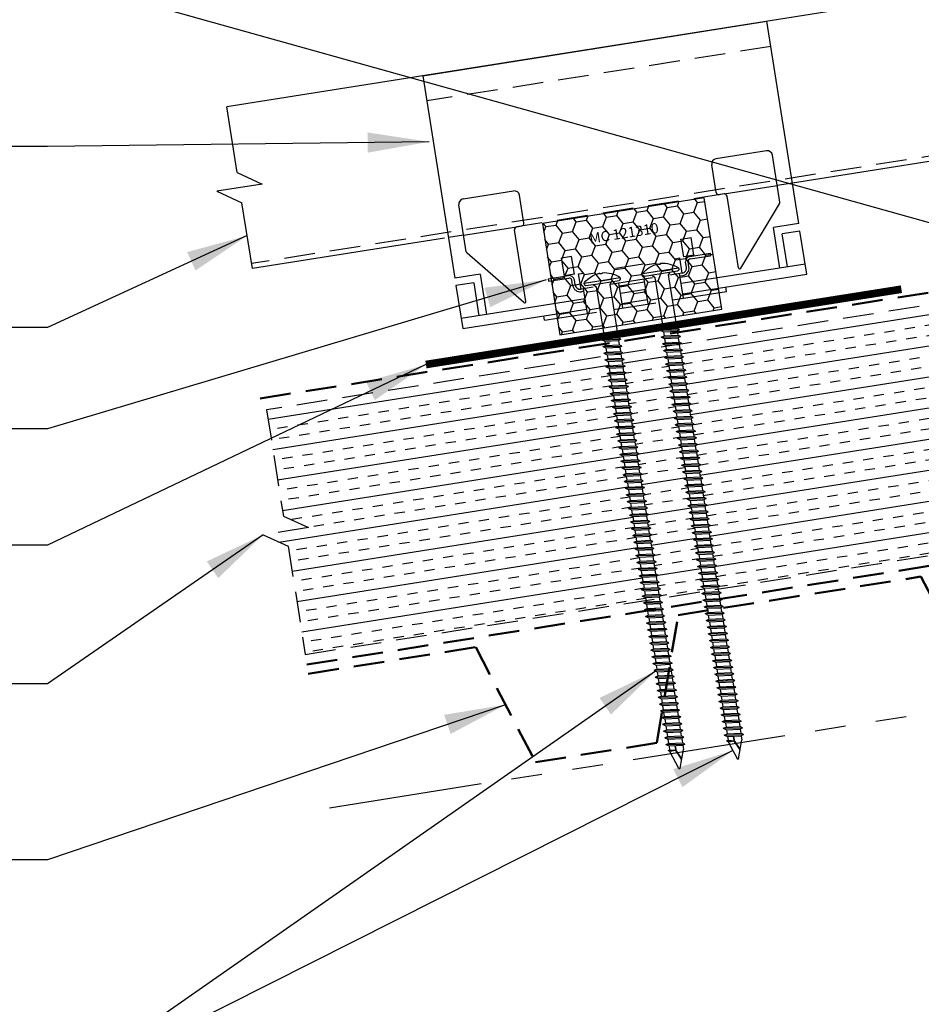
# Model space of a CAD drawing. Extents: x -88520 to 66, y -24736 to 9961.
# Drawn here: x 13 to 24, y 34 to 46 of the extents above; entities that cross this region are included whole.
import ezdxf
from ezdxf.enums import TextEntityAlignment as Align

# ---------------------------------------------------------------- set-up
doc = ezdxf.new("R2010")
doc.units = 0
doc.header["$LTSCALE"] = 1.5
doc.header["$MEASUREMENT"] = 0
doc.linetypes.add('HIDDEN', pattern=[0.375, 0.25, -0.125])
doc.linetypes.add('PHANTOM', pattern=[2.5, 1.25, -0.25, 0.25, -0.25, 0.25, -0.25])
for name, color, linetype in [('ACCESSORIES', 30, 'CONTINUOUS'), ('DIM', 2, 'CONTINUOUS'), ('FASTENER', 1, 'CONTINUOUS'), ('NOTBYMCELROY', 8, 'HIDDEN'), ('SHEETING', 5, 'CONTINUOUS'), ('STEELLINE', 4, 'PHANTOM')]:
    doc.layers.add(name, color=color, linetype=linetype)
doc.styles.get("Standard").update_dxf_attribs({"font": 'romans'})
doc.dimstyles.new('MCELROY1$7', dxfattribs={"dimtxt": 0.0938, "dimasz": 0.125, "dimexe": 0.0625, "dimexo": 0.0625, "dimgap": 0.0625, "dimtad": 0, "dimtih": 1, "dimtoh": 1, "dimdec": 0, "dimzin": 3, "dimdsep": 46, "dimlunit": 4, "dimtxsty": 'Standard', "dimcen": 0, "dimclrd": 2, "dimclre": 2, "dimclrt": 1, "dimadec": 0, "dimazin": 0, "dimtfac": 1, "dimtdec": 0, "dimtofl": 0, "dimtmove": 0, "dimatfit": 3, "dimfxl": 1, "dimfrac": 2, "dimtolj": 1, "dimtzin": 0, "dimarcsym": 0})
doc.dimstyles.get("Standard").update_dxf_attribs({"dimtxt": 0.18, "dimasz": 0.18, "dimexe": 0.18, "dimexo": 0.0625, "dimgap": 0.09, "dimtad": 0, "dimtih": 1, "dimtoh": 1, "dimdec": 4, "dimzin": 0, "dimdsep": 46, "dimtxsty": 'Standard', "dimcen": 0.09, "dimadec": 0, "dimazin": 0, "dimtfac": 1, "dimtdec": 4, "dimtofl": 0, "dimtmove": 0, "dimatfit": 3, "dimfxl": 1, "dimtolj": 1, "dimtzin": 0, "dimarcsym": 0})

# ---------------------------------------------------------------- blocks, each defined once
blk = doc.blocks.new('6  INCH FLAT DEKFAST')
at = {"layer": 'FASTENER', "linetype": 'Continuous'}
for p, q in [((2.389, 1.951), (2.389, 1.953)), ((2.421, 1.951), (2.421, 1.953)), ((2.182, 1.855), (2.184, 1.842)), ((2.627, 1.864), (2.183, 1.864)), ((2.405, 1.829), (2.2, 1.829)), ((2.295, 1.829), (2.32, 1.799)), ((2.61, 1.829), (2.405, 1.829)), ((2.405, 1.829), (2.405, 1.829)), ((2.405, 1.829), (2.405, 1.829)), ((2.515, 1.828), (2.487, 1.795)), ((2.628, 1.855), (2.626, 1.842)), ((2.32, 1.799), (2.32, 1.137)), ((2.487, 1.795), (2.487, 1.155)), ((2.523, 1.147), (2.291, 1.116)), ((2.291, 1.116), (2.32, 1.137)), ((2.291, 1.116), (2.32, 1.105)), ((2.487, 1.155), (2.32, 1.137)), ((2.487, 1.123), (2.32, 1.105)), ((2.32, 1.105), (2.32, 1.053)), ((2.523, 1.147), (2.487, 1.155)), ((2.523, 1.147), (2.487, 1.123)), ((2.487, 1.123), (2.487, 1.071)), ((2.523, 1.063), (2.291, 1.033)), ((2.291, 1.033), (2.32, 1.053)), ((2.291, 1.033), (2.32, 1.022)), ((2.523, 0.98), (2.291, 0.95)), ((2.291, 0.95), (2.32, 0.97)), ((2.487, 1.071), (2.32, 1.053)), ((2.487, 1.04), (2.32, 1.022)), ((2.32, 1.022), (2.32, 0.97)), ((2.487, 0.988), (2.32, 0.97)), ((2.523, 1.063), (2.487, 1.071)), ((2.523, 1.063), (2.487, 1.04)), ((2.487, 1.04), (2.487, 0.988)), ((2.523, 0.98), (2.487, 0.988)), ((2.523, 0.98), (2.487, 0.957)), ((2.291, 0.95), (2.32, 0.938)), ((2.523, 0.897), (2.291, 0.866)), ((2.291, 0.866), (2.32, 0.887)), ((2.291, 0.866), (2.32, 0.855)), ((2.487, 0.957), (2.32, 0.938)), ((2.32, 0.938), (2.32, 0.887)), ((2.487, 0.905), (2.32, 0.887)), ((2.487, 0.873), (2.32, 0.855)), ((2.32, 0.855), (2.32, 0.803)), ((2.487, 0.957), (2.487, 0.905)), ((2.523, 0.897), (2.487, 0.905)), ((2.523, 0.897), (2.487, 0.873)), ((2.487, 0.873), (2.487, 0.821)), ((2.523, 0.813), (2.291, 0.783)), ((2.291, 0.783), (2.32, 0.803)), ((2.291, 0.783), (2.32, 0.772)), ((2.523, 0.73), (2.291, 0.7)), ((2.487, 0.821), (2.32, 0.803)), ((2.487, 0.79), (2.32, 0.772)), ((2.32, 0.774), (2.32, 0.72)), ((2.487, 0.738), (2.32, 0.72)), ((2.523, 0.813), (2.487, 0.821)), ((2.523, 0.813), (2.487, 0.79)), ((2.487, 0.79), (2.487, 0.738)), ((2.523, 0.73), (2.487, 0.738)), ((2.523, 0.73), (2.487, 0.707)), ((2.291, 0.7), (2.32, 0.72)), ((2.291, 0.7), (2.32, 0.688)), ((2.523, 0.647), (2.291, 0.616)), ((2.291, 0.616), (2.32, 0.637)), ((2.291, 0.616), (2.32, 0.605)), ((2.487, 0.707), (2.32, 0.688)), ((2.32, 0.688), (2.32, 0.637)), ((2.487, 0.655), (2.32, 0.637)), ((2.487, 0.623), (2.32, 0.605)), ((2.32, 0.605), (2.32, 0.553)), ((2.487, 0.707), (2.487, 0.655)), ((2.523, 0.647), (2.487, 0.655)), ((2.523, 0.647), (2.487, 0.623)), ((2.487, 0.623), (2.487, 0.571)), ((2.523, 0.563), (2.291, 0.533)), ((2.291, 0.533), (2.32, 0.553)), ((2.291, 0.533), (2.32, 0.522)), ((2.487, 0.571), (2.32, 0.553)), ((2.487, 0.54), (2.32, 0.522)), ((2.32, 0.522), (2.32, 0.47)), ((2.487, 0.488), (2.32, 0.47)), ((2.523, 0.563), (2.487, 0.571)), ((2.523, 0.563), (2.487, 0.54)), ((2.487, 0.54), (2.487, 0.488)), ((2.523, 0.48), (2.487, 0.488)), ((2.523, 0.48), (2.291, 0.45)), ((2.291, 0.45), (2.32, 0.47)), ((2.291, 0.45), (2.32, 0.438)), ((2.523, 0.397), (2.291, 0.366)), ((2.291, 0.366), (2.32, 0.387)), ((2.291, 0.366), (2.32, 0.355)), ((2.487, 0.457), (2.32, 0.438)), ((2.32, 0.438), (2.32, 0.387)), ((2.487, 0.405), (2.32, 0.387)), ((2.487, 0.373), (2.32, 0.355)), ((2.523, 0.48), (2.487, 0.457)), ((2.487, 0.457), (2.487, 0.405)), ((2.523, 0.397), (2.487, 0.405)), ((2.523, 0.397), (2.487, 0.373)), ((2.487, 0.373), (2.487, 0.321)), ((2.523, 0.313), (2.291, 0.283)), ((2.291, 0.283), (2.32, 0.303)), ((2.291, 0.283), (2.32, 0.272)), ((2.32, 0.355), (2.32, 0.303)), ((2.487, 0.321), (2.32, 0.303)), ((2.487, 0.29), (2.32, 0.272)), ((2.32, 0.272), (2.32, 0.22)), ((2.523, 0.313), (2.487, 0.321)), ((2.523, 0.313), (2.487, 0.29)), ((2.487, 0.29), (2.487, 0.238)), ((2.523, 0.23), (2.291, 0.2)), ((2.291, 0.2), (2.32, 0.22)), ((2.291, 0.2), (2.32, 0.188)), ((2.523, 0.147), (2.291, 0.116)), ((2.291, 0.116), (2.32, 0.137)), ((2.487, 0.238), (2.32, 0.22)), ((2.487, 0.207), (2.32, 0.188)), ((2.32, 0.188), (2.32, 0.137)), ((2.487, 0.155), (2.32, 0.137)), ((2.487, 0.123), (2.32, 0.105)), ((2.523, 0.23), (2.487, 0.238)), ((2.523, 0.23), (2.487, 0.207)), ((2.487, 0.207), (2.487, 0.155)), ((2.523, 0.147), (2.487, 0.155)), ((2.523, 0.147), (2.487, 0.123)), ((2.487, 0.123), (2.487, 0.071)), ((2.291, 0.116), (2.32, 0.105)), ((2.523, 0.063), (2.291, 0.033)), ((2.291, 0.033), (2.32, 0.053)), ((2.291, 0.033), (2.32, 0.022)), ((2.32, 0.105), (2.32, 0.053)), ((2.487, 0.071), (2.32, 0.053)), ((2.487, 0.04), (2.32, 0.022)), ((2.32, 0.022), (2.32, -0.03)), ((2.523, 0.063), (2.487, 0.071)), ((2.523, 0.063), (2.487, 0.04)), ((2.487, 0.04), (2.487, -0.012)), ((2.523, -0.02), (2.291, -0.05)), ((2.291, -0.05), (2.32, -0.03)), ((2.291, -0.05), (2.32, -0.062)), ((2.523, -0.103), (2.291, -0.134)), ((2.291, -0.134), (2.32, -0.113)), ((2.487, -0.012), (2.32, -0.03)), ((2.487, -0.043), (2.32, -0.062)), ((2.32, -0.062), (2.32, -0.113)), ((2.487, -0.095), (2.32, -0.113)), ((2.523, -0.02), (2.487, -0.012)), ((2.523, -0.02), (2.487, -0.043)), ((2.487, -0.043), (2.487, -0.095)), ((2.523, -0.103), (2.487, -0.095)), ((2.523, -0.103), (2.487, -0.127)), ((2.291, -0.134), (2.32, -0.145)), ((2.523, -0.187), (2.291, -0.217)), ((2.291, -0.217), (2.32, -0.197)), ((2.291, -0.217), (2.32, -0.228)), ((2.487, -0.127), (2.32, -0.145)), ((2.32, -0.145), (2.32, -0.18)), ((2.32, -0.145), (2.32, -0.197)), ((2.487, -0.179), (2.32, -0.197)), ((2.487, -0.21), (2.32, -0.228)), ((2.32, -0.228), (2.32, -0.28)), ((2.487, -0.127), (2.487, -0.16)), ((2.487, -0.127), (2.487, -0.179)), ((2.523, -0.187), (2.487, -0.179)), ((2.523, -0.187), (2.487, -0.21)), ((2.487, -0.21), (2.487, -0.262)), ((2.523, -0.27), (2.291, -0.3)), ((2.291, -0.3), (2.32, -0.28)), ((2.291, -0.3), (2.32, -0.312)), ((2.523, -0.353), (2.291, -0.384)), ((2.487, -0.262), (2.32, -0.28)), ((2.487, -0.293), (2.32, -0.312)), ((2.32, -0.309), (2.32, -0.363)), ((2.487, -0.345), (2.32, -0.363)), ((2.523, -0.27), (2.487, -0.262)), ((2.523, -0.27), (2.487, -0.293)), ((2.487, -0.293), (2.487, -0.345)), ((2.523, -0.353), (2.487, -0.345)), ((2.523, -0.353), (2.487, -0.377)), ((2.291, -0.384), (2.32, -0.363)), ((2.291, -0.384), (2.32, -0.395)), ((2.523, -0.437), (2.291, -0.467)), ((2.291, -0.467), (2.32, -0.447)), ((2.291, -0.467), (2.32, -0.478)), ((2.487, -0.377), (2.32, -0.395)), ((2.32, -0.393), (2.32, -0.447)), ((2.487, -0.429), (2.32, -0.447)), ((2.487, -0.46), (2.32, -0.478)), ((2.32, -0.478), (2.32, -0.53)), ((2.487, -0.377), (2.487, -0.429)), ((2.523, -0.437), (2.487, -0.429)), ((2.523, -0.437), (2.487, -0.46)), ((2.487, -0.46), (2.487, -0.512)), ((2.523, -0.52), (2.291, -0.55)), ((2.291, -0.55), (2.32, -0.53)), ((2.291, -0.55), (2.32, -0.562)), ((2.487, -0.512), (2.32, -0.53)), ((2.487, -0.543), (2.32, -0.562)), ((2.32, -0.562), (2.32, -0.613)), ((2.487, -0.595), (2.32, -0.613)), ((2.523, -0.52), (2.487, -0.512)), ((2.523, -0.52), (2.487, -0.543)), ((2.487, -0.543), (2.487, -0.595)), ((2.523, -0.603), (2.487, -0.595)), ((2.523, -0.603), (2.291, -0.634)), ((2.291, -0.634), (2.32, -0.613)), ((2.291, -0.634), (2.32, -0.645)), ((2.523, -0.687), (2.291, -0.717)), ((2.291, -0.717), (2.32, -0.697)), ((2.291, -0.717), (2.32, -0.728)), ((2.487, -0.627), (2.32, -0.645)), ((2.32, -0.645), (2.32, -0.697)), ((2.487, -0.679), (2.32, -0.697)), ((2.487, -0.71), (2.32, -0.728)), ((2.523, -0.603), (2.487, -0.627)), ((2.487, -0.627), (2.487, -0.679)), ((2.523, -0.687), (2.487, -0.679)), ((2.523, -0.687), (2.487, -0.71)), ((2.487, -0.71), (2.487, -0.762)), ((2.523, -0.77), (2.291, -0.8)), ((2.291, -0.8), (2.32, -0.78)), ((2.291, -0.8), (2.32, -0.812)), ((2.32, -0.728), (2.32, -0.78)), ((2.487, -0.762), (2.32, -0.78)), ((2.487, -0.793), (2.32, -0.812)), ((2.32, -0.812), (2.32, -0.863)), ((2.523, -0.77), (2.487, -0.762)), ((2.523, -0.77), (2.487, -0.793)), ((2.487, -0.793), (2.487, -0.845)), ((2.523, -0.853), (2.291, -0.884)), ((2.291, -0.884), (2.32, -0.863)), ((2.291, -0.884), (2.32, -0.895)), ((2.523, -0.937), (2.291, -0.967)), ((2.291, -0.967), (2.32, -0.947)), ((2.487, -0.845), (2.32, -0.863)), ((2.487, -0.877), (2.32, -0.895)), ((2.32, -0.895), (2.32, -0.947)), ((2.487, -0.929), (2.32, -0.947)), ((2.487, -0.96), (2.32, -0.978)), ((2.523, -0.853), (2.487, -0.845)), ((2.523, -0.853), (2.487, -0.877)), ((2.487, -0.877), (2.487, -0.929)), ((2.523, -0.937), (2.487, -0.929)), ((2.523, -0.937), (2.487, -0.96)), ((2.487, -0.96), (2.487, -1.012)), ((2.291, -0.967), (2.32, -0.978)), ((2.523, -1.02), (2.291, -1.05)), ((2.291, -1.05), (2.32, -1.03)), ((2.291, -1.05), (2.32, -1.062)), ((2.32, -0.978), (2.32, -1.03)), ((2.487, -1.012), (2.32, -1.03)), ((2.487, -1.043), (2.32, -1.062)), ((2.32, -1.062), (2.32, -1.113)), ((2.523, -1.02), (2.487, -1.012)), ((2.523, -1.02), (2.487, -1.043)), ((2.487, -1.043), (2.487, -1.095)), ((2.523, -1.103), (2.291, -1.134)), ((2.291, -1.134), (2.32, -1.113)), ((2.291, -1.134), (2.32, -1.145)), ((2.523, -1.187), (2.291, -1.217)), ((2.291, -1.217), (2.32, -1.197)), ((2.487, -1.095), (2.32, -1.113)), ((2.487, -1.127), (2.32, -1.145)), ((2.32, -1.145), (2.32, -1.197)), ((2.487, -1.179), (2.32, -1.197)), ((2.523, -1.103), (2.487, -1.095)), ((2.523, -1.103), (2.487, -1.127)), ((2.487, -1.127), (2.487, -1.179)), ((2.523, -1.187), (2.487, -1.179)), ((2.523, -1.187), (2.487, -1.21)), ((2.291, -1.217), (2.32, -1.228)), ((2.523, -1.27), (2.291, -1.3)), ((2.291, -1.3), (2.32, -1.28)), ((2.291, -1.3), (2.32, -1.312)), ((2.487, -1.21), (2.32, -1.228)), ((2.32, -1.228), (2.32, -1.28)), ((2.487, -1.262), (2.32, -1.28)), ((2.487, -1.293), (2.32, -1.312)), ((2.32, -1.309), (2.32, -1.363)), ((2.487, -1.21), (2.487, -1.262)), ((2.523, -1.27), (2.487, -1.262)), ((2.523, -1.27), (2.487, -1.293)), ((2.487, -1.293), (2.487, -1.345)), ((2.523, -1.353), (2.291, -1.384)), ((2.291, -1.384), (2.32, -1.363)), ((2.291, -1.384), (2.32, -1.395)), ((2.523, -1.437), (2.291, -1.467)), ((2.487, -1.345), (2.32, -1.363)), ((2.487, -1.377), (2.32, -1.395)), ((2.32, -1.395), (2.32, -1.447)), ((2.487, -1.429), (2.32, -1.447)), ((2.523, -1.353), (2.487, -1.345)), ((2.523, -1.353), (2.487, -1.377)), ((2.487, -1.377), (2.487, -1.429)), ((2.523, -1.437), (2.487, -1.429)), ((2.523, -1.437), (2.487, -1.46)), ((2.291, -1.467), (2.32, -1.447)), ((2.291, -1.467), (2.32, -1.478)), ((2.523, -1.52), (2.291, -1.55)), ((2.291, -1.55), (2.32, -1.53)), ((2.291, -1.55), (2.32, -1.562)), ((2.487, -1.46), (2.32, -1.478)), ((2.32, -1.478), (2.32, -1.53)), ((2.487, -1.512), (2.32, -1.53)), ((2.487, -1.543), (2.32, -1.562)), ((2.32, -1.562), (2.32, -1.613)), ((2.487, -1.46), (2.487, -1.512)), ((2.523, -1.52), (2.487, -1.512)), ((2.523, -1.52), (2.487, -1.543)), ((2.487, -1.543), (2.487, -1.595)), ((2.523, -1.603), (2.291, -1.634)), ((2.291, -1.634), (2.32, -1.613)), ((2.291, -1.634), (2.32, -1.645)), ((2.487, -1.595), (2.32, -1.613)), ((2.487, -1.627), (2.32, -1.645)), ((2.32, -1.645), (2.32, -1.697)), ((2.487, -1.679), (2.32, -1.697)), ((2.523, -1.603), (2.487, -1.595)), ((2.523, -1.603), (2.487, -1.627)), ((2.487, -1.627), (2.487, -1.679)), ((2.523, -1.687), (2.487, -1.679)), ((2.523, -1.687), (2.291, -1.717)), ((2.291, -1.717), (2.32, -1.697)), ((2.291, -1.717), (2.32, -1.728)), ((2.523, -1.77), (2.291, -1.8)), ((2.291, -1.8), (2.32, -1.78)), ((2.291, -1.8), (2.32, -1.812)), ((2.487, -1.71), (2.32, -1.728)), ((2.32, -1.728), (2.32, -1.78)), ((2.487, -1.762), (2.32, -1.78)), ((2.487, -1.793), (2.32, -1.812)), ((2.523, -1.687), (2.487, -1.71)), ((2.487, -1.71), (2.487, -1.762)), ((2.523, -1.77), (2.487, -1.762)), ((2.523, -1.77), (2.487, -1.793)), ((2.487, -1.793), (2.487, -1.845)), ((2.523, -1.853), (2.291, -1.884)), ((2.291, -1.884), (2.32, -1.863)), ((2.291, -1.884), (2.32, -1.895)), ((2.32, -1.812), (2.32, -1.863)), ((2.487, -1.845), (2.32, -1.863)), ((2.487, -1.877), (2.32, -1.895)), ((2.32, -1.895), (2.32, -1.947)), ((2.523, -1.853), (2.487, -1.845)), ((2.523, -1.853), (2.487, -1.877)), ((2.487, -1.877), (2.487, -1.929)), ((2.523, -1.937), (2.291, -1.967)), ((2.291, -1.967), (2.32, -1.947)), ((2.291, -1.967), (2.32, -1.978)), ((2.523, -2.02), (2.291, -2.05)), ((2.291, -2.05), (2.32, -2.03)), ((2.487, -1.929), (2.32, -1.947)), ((2.487, -1.96), (2.32, -1.978)), ((2.32, -1.978), (2.32, -2.03)), ((2.487, -2.012), (2.32, -2.03)), ((2.523, -1.937), (2.487, -1.929)), ((2.523, -1.937), (2.487, -1.96)), ((2.487, -1.96), (2.487, -2.012)), ((2.523, -2.02), (2.487, -2.012)), ((2.523, -2.02), (2.487, -2.043)), ((2.291, -2.05), (2.32, -2.062)), ((2.523, -2.103), (2.291, -2.134)), ((2.291, -2.134), (2.32, -2.113)), ((2.291, -2.134), (2.32, -2.145)), ((2.487, -2.043), (2.32, -2.062)), ((2.32, -2.062), (2.32, -2.113)), ((2.487, -2.095), (2.32, -2.113)), ((2.487, -2.127), (2.32, -2.145)), ((2.32, -2.145), (2.32, -2.197)), ((2.487, -2.043), (2.487, -2.095)), ((2.523, -2.103), (2.487, -2.095)), ((2.523, -2.103), (2.487, -2.127)), ((2.487, -2.127), (2.487, -2.179)), ((2.523, -2.187), (2.291, -2.217)), ((2.291, -2.217), (2.32, -2.197)), ((2.291, -2.217), (2.32, -2.228)), ((2.523, -2.27), (2.291, -2.3)), ((2.291, -2.3), (2.32, -2.28)), ((2.487, -2.179), (2.32, -2.197)), ((2.487, -2.21), (2.32, -2.228)), ((2.32, -2.226), (2.32, -2.28)), ((2.487, -2.262), (2.32, -2.28)), ((2.523, -2.187), (2.487, -2.179)), ((2.523, -2.187), (2.487, -2.21)), ((2.487, -2.21), (2.487, -2.262)), ((2.523, -2.27), (2.487, -2.262)), ((2.523, -2.27), (2.487, -2.293)), ((2.291, -2.3), (2.32, -2.312)), ((2.523, -2.353), (2.291, -2.384)), ((2.291, -2.384), (2.32, -2.363)), ((2.291, -2.384), (2.32, -2.395)), ((2.487, -2.293), (2.32, -2.312)), ((2.32, -2.309), (2.32, -2.363)), ((2.487, -2.345), (2.32, -2.363)), ((2.487, -2.377), (2.32, -2.395)), ((2.32, -2.395), (2.32, -2.447)), ((2.487, -2.293), (2.487, -2.345)), ((2.523, -2.353), (2.487, -2.345)), ((2.523, -2.353), (2.487, -2.377)), ((2.487, -2.377), (2.487, -2.429)), ((2.523, -2.437), (2.291, -2.467)), ((2.291, -2.467), (2.32, -2.447)), ((2.291, -2.467), (2.32, -2.478)), ((2.523, -2.52), (2.291, -2.55)), ((2.487, -2.429), (2.32, -2.447)), ((2.487, -2.46), (2.32, -2.478)), ((2.32, -2.478), (2.32, -2.53)), ((2.487, -2.512), (2.32, -2.53)), ((2.523, -2.437), (2.487, -2.429)), ((2.523, -2.437), (2.487, -2.46)), ((2.487, -2.46), (2.487, -2.512)), ((2.523, -2.52), (2.487, -2.512)), ((2.523, -2.52), (2.487, -2.543)), ((2.291, -2.55), (2.32, -2.53)), ((2.291, -2.55), (2.32, -2.562)), ((2.523, -2.603), (2.291, -2.634)), ((2.291, -2.634), (2.32, -2.613)), ((2.291, -2.634), (2.32, -2.645)), ((2.487, -2.543), (2.32, -2.562)), ((2.32, -2.562), (2.32, -2.613)), ((2.487, -2.595), (2.32, -2.613)), ((2.487, -2.627), (2.32, -2.645)), ((2.487, -2.543), (2.487, -2.595)), ((2.523, -2.603), (2.487, -2.595)), ((2.523, -2.603), (2.487, -2.627)), ((2.487, -2.627), (2.487, -2.679)), ((2.523, -2.687), (2.291, -2.717)), ((2.291, -2.717), (2.32, -2.697)), ((2.291, -2.717), (2.32, -2.728)), ((2.32, -2.645), (2.32, -2.697)), ((2.487, -2.679), (2.32, -2.697)), ((2.487, -2.71), (2.32, -2.728)), ((2.32, -2.728), (2.32, -2.78)), ((2.487, -2.762), (2.32, -2.78)), ((2.523, -2.687), (2.487, -2.679)), ((2.523, -2.687), (2.487, -2.71)), ((2.487, -2.71), (2.487, -2.762)), ((2.523, -2.77), (2.487, -2.762)), ((2.523, -2.77), (2.291, -2.8)), ((2.291, -2.8), (2.32, -2.78)), ((2.291, -2.8), (2.32, -2.812)), ((2.523, -2.853), (2.291, -2.884)), ((2.291, -2.884), (2.32, -2.863)), ((2.487, -2.793), (2.32, -2.812)), ((2.32, -2.812), (2.32, -2.863)), ((2.487, -2.845), (2.32, -2.863)), ((2.487, -2.877), (2.32, -2.895)), ((2.523, -2.77), (2.487, -2.793)), ((2.487, -2.793), (2.487, -2.845)), ((2.523, -2.853), (2.487, -2.845)), ((2.523, -2.853), (2.487, -2.877)), ((2.487, -2.877), (2.487, -2.929)), ((2.291, -2.884), (2.32, -2.895)), ((2.523, -2.937), (2.291, -2.967)), ((2.291, -2.967), (2.32, -2.947)), ((2.291, -2.967), (2.32, -2.978)), ((2.32, -2.895), (2.32, -2.947)), ((2.487, -2.929), (2.32, -2.947)), ((2.487, -2.96), (2.32, -2.978)), ((2.32, -2.978), (2.32, -3.03)), ((2.523, -2.937), (2.487, -2.929)), ((2.523, -2.937), (2.487, -2.96)), ((2.487, -2.96), (2.487, -3.012)), ((2.523, -3.02), (2.291, -3.05)), ((2.291, -3.05), (2.32, -3.03)), ((2.291, -3.05), (2.32, -3.062)), ((2.523, -3.103), (2.291, -3.134)), ((2.291, -3.134), (2.32, -3.113)), ((2.487, -3.012), (2.32, -3.03)), ((2.487, -3.043), (2.32, -3.062)), ((2.32, -3.062), (2.32, -3.113)), ((2.487, -3.095), (2.32, -3.113)), ((2.523, -3.02), (2.487, -3.012)), ((2.523, -3.02), (2.487, -3.043)), ((2.487, -3.043), (2.487, -3.095)), ((2.523, -3.103), (2.487, -3.095)), ((2.523, -3.103), (2.487, -3.127)), ((2.291, -3.134), (2.32, -3.145)), ((2.523, -3.187), (2.291, -3.217)), ((2.291, -3.217), (2.32, -3.197)), ((2.291, -3.217), (2.32, -3.228)), ((2.487, -3.127), (2.32, -3.145)), ((2.32, -3.145), (2.32, -3.197)), ((2.487, -3.179), (2.32, -3.197)), ((2.487, -3.21), (2.32, -3.228)), ((2.32, -3.228), (2.32, -3.28)), ((2.487, -3.127), (2.487, -3.179)), ((2.523, -3.187), (2.487, -3.179)), ((2.523, -3.187), (2.487, -3.21)), ((2.487, -3.21), (2.487, -3.262)), ((2.523, -3.27), (2.291, -3.3)), ((2.291, -3.3), (2.32, -3.28)), ((2.291, -3.3), (2.32, -3.312)), ((2.523, -3.353), (2.291, -3.384)), ((2.291, -3.384), (2.32, -3.363)), ((2.487, -3.262), (2.32, -3.28)), ((2.487, -3.293), (2.32, -3.312)), ((2.32, -3.312), (2.32, -3.363)), ((2.487, -3.345), (2.32, -3.363)), ((2.523, -3.27), (2.487, -3.262)), ((2.523, -3.27), (2.487, -3.293)), ((2.487, -3.293), (2.487, -3.345)), ((2.523, -3.353), (2.487, -3.345)), ((2.523, -3.353), (2.487, -3.377)), ((2.291, -3.384), (2.32, -3.395)), ((2.523, -3.437), (2.291, -3.467)), ((2.291, -3.467), (2.32, -3.447)), ((2.291, -3.467), (2.32, -3.478)), ((2.487, -3.377), (2.32, -3.395)), ((2.32, -3.395), (2.32, -3.447)), ((2.487, -3.429), (2.32, -3.447)), ((2.487, -3.46), (2.32, -3.478)), ((2.32, -3.478), (2.32, -3.53)), ((2.487, -3.377), (2.487, -3.429)), ((2.523, -3.437), (2.487, -3.429)), ((2.523, -3.437), (2.487, -3.46)), ((2.487, -3.46), (2.487, -3.512)), ((2.523, -3.52), (2.291, -3.55)), ((2.291, -3.55), (2.32, -3.53)), ((2.291, -3.55), (2.32, -3.562)), ((2.523, -3.603), (2.291, -3.634)), ((2.487, -3.512), (2.32, -3.53)), ((2.487, -3.543), (2.32, -3.562)), ((2.32, -3.562), (2.32, -3.613)), ((2.487, -3.595), (2.32, -3.613)), ((2.523, -3.52), (2.487, -3.512)), ((2.523, -3.52), (2.487, -3.543)), ((2.487, -3.543), (2.487, -3.595)), ((2.523, -3.603), (2.487, -3.595)), ((2.523, -3.603), (2.487, -3.627)), ((2.291, -3.634), (2.32, -3.613)), ((2.291, -3.634), (2.32, -3.645)), ((2.523, -3.687), (2.291, -3.717)), ((2.291, -3.717), (2.32, -3.697)), ((2.291, -3.717), (2.32, -3.728)), ((2.487, -3.627), (2.32, -3.645)), ((2.32, -3.645), (2.32, -3.697)), ((2.487, -3.679), (2.32, -3.697)), ((2.487, -3.71), (2.32, -3.728)), ((2.487, -3.627), (2.487, -3.679)), ((2.523, -3.687), (2.487, -3.679)), ((2.523, -3.687), (2.487, -3.71)), ((2.487, -3.71), (2.487, -3.762)), ((2.523, -3.77), (2.291, -3.8)), ((2.291, -3.8), (2.32, -3.78)), ((2.291, -3.8), (2.32, -3.812)), ((2.32, -3.728), (2.32, -3.78)), ((2.487, -3.762), (2.32, -3.78)), ((2.487, -3.793), (2.32, -3.812)), ((2.32, -3.812), (2.32, -3.863)), ((2.523, -3.77), (2.487, -3.762)), ((2.523, -3.77), (2.487, -3.793)), ((2.487, -3.793), (2.487, -3.845)), ((2.523, -3.853), (2.291, -3.884)), ((2.291, -3.884), (2.32, -3.863)), ((2.291, -3.884), (2.32, -3.895)), ((2.487, -3.845), (2.32, -3.863)), ((2.487, -3.877), (2.32, -3.895)), ((2.32, -3.895), (2.32, -3.947)), ((2.396, -4.166), (2.32, -3.946)), ((2.358, -4.055), (2.413, -3.935)), ((2.36, -4.06), (2.417, -3.936)), ((2.411, -4.166), (2.487, -3.946)), ((2.413, -3.885), (2.413, -3.935)), ((2.487, -3.924), (2.415, -3.941)), ((2.506, -3.929), (2.415, -3.941)), ((2.487, -3.941), (2.415, -3.941)), ((2.417, -3.885), (2.417, -3.936)), ((2.523, -3.853), (2.487, -3.845)), ((2.523, -3.853), (2.487, -3.877)), ((2.487, -3.877), (2.487, -3.924)), ((2.506, -3.929), (2.487, -3.924)), ((2.506, -3.929), (2.487, -3.941)), ((2.487, -3.941), (2.487, -3.946))]:
    blk.add_line(p, q, dxfattribs=at)
for centre, radius, start, end in [((2.426, 1.582), 0.374, 95.7962, 129.6639), ((2.389, 1.953), 0.000779, 0, 95.7962), ((2.397, 1.951), 0.00781, 180, 255.302), ((2.405, 1.981), 0.0386, 255.302, 284.698), ((2.413, 1.951), 0.00781, 284.698, 0), ((2.421, 1.953), 0.000779, 84.2038, 180), ((2.384, 1.582), 0.374, 50.3361, 84.2038), ((2.198, 1.858), 0.0156, 129.6639, 188.2593), ((2.2, 1.844), 0.0156, 188.2593, 270), ((2.61, 1.844), 0.0156, 270, 351.7407), ((2.612, 1.858), 0.0156, 351.7407, 50.3361), ((2.487, -3.946), 0.000779, 340.9025, 0), ((2.404, -4.164), 0.00781, 195, 345)]:
    blk.add_arc(centre, radius, start, end, dxfattribs=at)

msp = doc.modelspace()

# ---------------------------------------------------------------- hatches: boundary and pattern name
at = {"layer": 'ACCESSORIES'}
h = msp.add_hatch(dxfattribs=at)
h.set_pattern_fill('HONEY', color=256, angle=9, style=0)
h.set_pattern_definition([(9, (2.44763, 19.27742), (0.16825704, 0.13625186), [0.125, -0.25]), (129, (2.44763, 19.27742), (-0.2021261, 0.07758894), [0.125, -0.25]), (69, (2.44763, 19.27742), (-0.03386905, 0.2138408), [-0.25, 0.125])])
h.paths.add_polyline_path([(19.18686, 44.00248), (19.40196, 42.64441), (21.37734, 42.95728), (21.16224, 44.31535)])
at = {"layer": 'NOTBYMCELROY'}
h = msp.add_hatch(dxfattribs=at)
h.set_pattern_fill('INSUL', color=256, angle=9, style=0)
h.paths.add_polyline_path([(20.18438, 41.08654), (20.14599, 41.10382), (20.17952, 41.11721), (20.17139, 41.16855), (20.13295, 41.18612), (20.16649, 41.19951), (20.15835, 41.25086), (20.11991, 41.26843), (20.15345, 41.28182), (20.14532, 41.33317), (20.10688, 41.35074), (20.14041, 41.36413), (20.13228, 41.41548), (20.09384, 41.43304), (20.12738, 41.44644), (20.11924, 41.49778), (20.0808, 41.51535), (20.11434, 41.52874), (20.10621, 41.58009), (20.06777, 41.59766), (20.1013, 41.61105), (20.09317, 41.6624), (20.05473, 41.67997), (20.08827, 41.69336), (20.08014, 41.7447), (20.0417, 41.76227), (20.07523, 41.77567), (20.0671, 41.82701), (20.02866, 41.84458), (20.0622, 41.85797), (20.05406, 41.90932), (20.01602, 41.92671), (20.01511, 41.92668), (20.04916, 41.94028), (20.04103, 41.99163), (20.00259, 42.0092), (20.03612, 42.02259), (20.02799, 42.07393), (19.98955, 42.0915), (20.02309, 42.1049), (20.01496, 42.15624), (19.97651, 42.17381), (20.01005, 42.1872), (20.00187, 42.23884), (19.96348, 42.25612), (19.99702, 42.26951), (19.98888, 42.32086), (19.95044, 42.33843), (19.98398, 42.35182), (19.9781, 42.38891), (15.82072, 41.73045), (16.02637, 40.43204), (16.33202, 40.29273), (15.77873, 40.2051), (16.08438, 40.06579), (16.29332, 38.74656), (20.4507, 39.40503), (20.44515, 39.4401), (20.40671, 39.45767), (20.44025, 39.47106), (20.43211, 39.52241), (20.39367, 39.53998), (20.42721, 39.55337), (20.41908, 39.60471), (20.38064, 39.62228), (20.41417, 39.63567), (20.40604, 39.68702), (20.3676, 39.70459), (20.40114, 39.71798), (20.39301, 39.76933), (20.35456, 39.7869), (20.3881, 39.80029), (20.37997, 39.85164), (20.34192, 39.86902), (20.34102, 39.869), (20.37507, 39.8826), (20.36693, 39.93394), (20.32849, 39.95151), (20.36203, 39.9649), (20.3539, 40.01625), (20.31546, 40.03382), (20.34899, 40.04721), (20.34086, 40.09856), (20.30242, 40.11613), (20.33596, 40.12952), (20.32778, 40.18116), (20.28938, 40.19843), (20.32292, 40.21183), (20.31479, 40.26317), (20.27635, 40.28074), (20.30988, 40.29413), (20.30175, 40.34548), (20.26331, 40.36305), (20.29685, 40.37644), (20.28872, 40.42779), (20.25027, 40.44536), (20.28381, 40.45875), (20.27568, 40.51009), (20.23724, 40.52766), (20.27078, 40.54106), (20.26264, 40.5924), (20.2242, 40.60997), (20.25774, 40.62336), (20.24961, 40.67471), (20.21117, 40.69228), (20.2447, 40.70567), (20.23657, 40.75702), (20.19813, 40.77459), (20.23167, 40.78798), (20.22353, 40.83932), (20.18509, 40.85689), (20.21863, 40.87029), (20.2105, 40.92163), (20.17206, 40.9392), (20.20559, 40.95259), (20.19746, 41.00394), (20.15902, 41.02151), (20.19256, 41.0349)])
h.paths.add_polyline_path([(20.88051, 41.31475), (20.87238, 41.36609), (20.83394, 41.38366), (20.86748, 41.39705), (20.85935, 41.4484), (20.8209, 41.46597), (20.85444, 41.47936), (20.84631, 41.53071), (20.80787, 41.54828), (20.84141, 41.56167), (20.83327, 41.61302), (20.79483, 41.63058), (20.82837, 41.64398), (20.82024, 41.69532), (20.7818, 41.71289), (20.81533, 41.72628), (20.8072, 41.77763), (20.76876, 41.7952), (20.8023, 41.80859), (20.79416, 41.85994), (20.75572, 41.87751), (20.78926, 41.8909), (20.78113, 41.94224), (20.74269, 41.95981), (20.77622, 41.97321), (20.76809, 42.02455), (20.73004, 42.04194), (20.72914, 42.04192), (20.76319, 42.05551), (20.75506, 42.10686), (20.71661, 42.12443), (20.75015, 42.13782), (20.74202, 42.18917), (20.70358, 42.20674), (20.73712, 42.22013), (20.72898, 42.27147), (20.69054, 42.28904), (20.72408, 42.30244), (20.7159, 42.35407), (20.67751, 42.37135), (20.71104, 42.38474), (20.70291, 42.43609), (20.66447, 42.45366), (20.69801, 42.46705), (20.69246, 42.50206), (20.15268, 42.41656), (20.14363, 42.41137), (20.15176, 42.36004), (20.18369, 42.34457), (20.15666, 42.32906), (20.16479, 42.27773), (20.19672, 42.26226), (20.1697, 42.24675), (20.17783, 42.19543), (20.20976, 42.17996), (20.18274, 42.16445), (20.19087, 42.11312), (20.2228, 42.09765), (20.19577, 42.08214), (20.2039, 42.03081), (20.23583, 42.01534), (20.20881, 41.99983), (20.21694, 41.9485), (20.24887, 41.93303), (20.22185, 41.91753), (20.22998, 41.8662), (20.2619, 41.85073), (20.23488, 41.83522), (20.24301, 41.78389), (20.27494, 41.76842), (20.24792, 41.75291), (20.25605, 41.70158), (20.28798, 41.68611), (20.26095, 41.6706), (20.26908, 41.61927), (20.30101, 41.60381), (20.27399, 41.5883), (20.28212, 41.53697), (20.31405, 41.5215), (20.28703, 41.50599), (20.29516, 41.45466), (20.32709, 41.43919), (20.30006, 41.42368), (20.30819, 41.37235), (20.34012, 41.35688), (20.3131, 41.34137), (20.32123, 41.29004), (20.35316, 41.27458), (20.32614, 41.25907), (20.33427, 41.20774), (20.36619, 41.19227), (20.33917, 41.17676), (20.3473, 41.12543), (20.37923, 41.10996), (20.35221, 41.09445), (20.36034, 41.04312), (20.39227, 41.02765), (20.36524, 41.01214), (20.37337, 40.96081), (20.4053, 40.94535), (20.37828, 40.92984), (20.38641, 40.87851), (20.41834, 40.86304), (20.39132, 40.84753), (20.39945, 40.7962), (20.43138, 40.78073), (20.40435, 40.76522), (20.41248, 40.71389), (20.44441, 40.69842), (20.41739, 40.68291), (20.42552, 40.63159), (20.45745, 40.61612), (20.43043, 40.60061), (20.43855, 40.54928), (20.47048, 40.53381), (20.44346, 40.5183), (20.45159, 40.46697), (20.48352, 40.4515), (20.4565, 40.43599), (20.46463, 40.38466), (20.49656, 40.36919), (20.46953, 40.35369), (20.47766, 40.30236), (20.50959, 40.28689), (20.48257, 40.27138), (20.4907, 40.22005), (20.52263, 40.20458), (20.49561, 40.18907), (20.50374, 40.13774), (20.53566, 40.12227), (20.50864, 40.10676), (20.51677, 40.05543), (20.5487, 40.03997), (20.52168, 40.02446), (20.52981, 39.97313), (20.56174, 39.95766), (20.53471, 39.94215), (20.54284, 39.89082), (20.57477, 39.87535), (20.54775, 39.85984), (20.55588, 39.80851), (20.58781, 39.79304), (20.56079, 39.77753), (20.56892, 39.7262), (20.60085, 39.71074), (20.57382, 39.69523), (20.58195, 39.6439), (20.61388, 39.62843), (20.58686, 39.61292), (20.59499, 39.56159), (20.62692, 39.54612), (20.5999, 39.53061), (20.60803, 39.47928), (20.63995, 39.46381), (20.61293, 39.4483), (20.61565, 39.43115), (21.16506, 39.51817), (21.15918, 39.55533), (21.12074, 39.5729), (21.15427, 39.58629), (21.14614, 39.63764), (21.1077, 39.65521), (21.14124, 39.6686), (21.13311, 39.71995), (21.09466, 39.73751), (21.1282, 39.75091), (21.12007, 39.80225), (21.08163, 39.81982), (21.11517, 39.83321), (21.10703, 39.88456), (21.06859, 39.90213), (21.10213, 39.91552), (21.094, 39.96687), (21.05595, 39.98426), (21.05504, 39.98423), (21.08909, 39.99783), (21.08096, 40.04918), (21.04252, 40.06674), (21.07606, 40.08014), (21.06792, 40.13148), (21.02948, 40.14905), (21.06302, 40.16244), (21.05489, 40.21379), (21.01645, 40.23136), (21.04998, 40.24475), (21.04181, 40.29639), (21.00341, 40.31367), (21.03695, 40.32706), (21.02882, 40.3784), (20.99037, 40.39597), (21.02391, 40.40937), (21.01578, 40.46071), (20.97734, 40.47828), (21.01088, 40.49167), (21.00274, 40.54302), (20.9643, 40.56059), (20.99784, 40.57398), (20.98971, 40.62533), (20.95127, 40.6429), (20.9848, 40.65629), (20.97667, 40.70763), (20.93823, 40.7252), (20.97177, 40.7386), (20.96363, 40.78994), (20.92519, 40.80751), (20.95873, 40.8209), (20.9506, 40.87225), (20.91216, 40.88982), (20.94569, 40.90321), (20.93756, 40.95456), (20.89912, 40.97213), (20.93266, 40.98552), (20.92453, 41.03686), (20.88609, 41.05443), (20.91962, 41.06782), (20.91149, 41.11917), (20.87305, 41.13674), (20.90659, 41.15013), (20.89841, 41.20177), (20.86001, 41.21905), (20.89355, 41.23244), (20.88542, 41.28379), (20.84698, 41.30135)])
h.paths.add_polyline_path([(25.25251, 41.94443), (25.22202, 41.95083), (25.2476, 41.97541), (25.23947, 42.02674), (25.20898, 42.03314), (25.23457, 42.05772), (25.22644, 42.10905), (25.19595, 42.11545), (25.22153, 42.14002), (25.2134, 42.19135), (25.18291, 42.19775), (25.2085, 42.22233), (25.20037, 42.27366), (25.16987, 42.28006), (25.19546, 42.30464), (25.18733, 42.35597), (25.15684, 42.36237), (25.18242, 42.38695), (25.17429, 42.43828), (25.1438, 42.44468), (25.16939, 42.46925), (25.16126, 42.52058), (25.13076, 42.52698), (25.15635, 42.55156), (25.14822, 42.60289), (25.11773, 42.60929), (25.14331, 42.63387), (25.13518, 42.6852), (25.10469, 42.6916), (25.13028, 42.71618), (25.12215, 42.76751), (25.09166, 42.77391), (25.11724, 42.79848), (25.10911, 42.84981), (25.07862, 42.85621), (25.10421, 42.88079), (25.05476, 43.19298), (20.86156, 42.52884), (20.85766, 42.5266), (20.86579, 42.47527), (20.89771, 42.4598), (20.87069, 42.44429), (20.87882, 42.39296), (20.91075, 42.3775), (20.88373, 42.36199), (20.89186, 42.31066), (20.92379, 42.29519), (20.89677, 42.27968), (20.90489, 42.22835), (20.93682, 42.21288), (20.9098, 42.19737), (20.91793, 42.14604), (20.94986, 42.13057), (20.92284, 42.11506), (20.93097, 42.06374), (20.9629, 42.04827), (20.93587, 42.03276), (20.944, 41.98143), (20.97593, 41.96596), (20.94891, 41.95045), (20.95704, 41.89912), (20.98897, 41.88365), (20.96195, 41.86814), (20.97008, 41.81681), (21.002, 41.80134), (20.97498, 41.78584), (20.98311, 41.73451), (21.01504, 41.71904), (20.98802, 41.70353), (20.99615, 41.6522), (21.02808, 41.63673), (21.00105, 41.62122), (21.00918, 41.56989), (21.04111, 41.55442), (21.01409, 41.53891), (21.02222, 41.48758), (21.05415, 41.47212), (21.02713, 41.45661), (21.03526, 41.40528), (21.06719, 41.38981), (21.04016, 41.3743), (21.04829, 41.32297), (21.08022, 41.3075), (21.0532, 41.29199), (21.06133, 41.24066), (21.09326, 41.22519), (21.06624, 41.20968), (21.07437, 41.15835), (21.10629, 41.14289), (21.07927, 41.12738), (21.0874, 41.07605), (21.11933, 41.06058), (21.09231, 41.04507), (21.10044, 40.99374), (21.13237, 40.97827), (21.10534, 40.96276), (21.11347, 40.91143), (21.1454, 40.89596), (21.11838, 40.88045), (21.12651, 40.82913), (21.15844, 40.81366), (21.13142, 40.79815), (21.13955, 40.74682), (21.17148, 40.73135), (21.14445, 40.71584), (21.15258, 40.66451), (21.18451, 40.64904), (21.15749, 40.63353), (21.16562, 40.5822), (21.19755, 40.56673), (21.17053, 40.55123), (21.17866, 40.4999), (21.21058, 40.48443), (21.18356, 40.46892), (21.19169, 40.41759), (21.22362, 40.40212), (21.1966, 40.38661), (21.20473, 40.33528), (21.23666, 40.31981), (21.20963, 40.3043), (21.21776, 40.25297), (21.24969, 40.2375), (21.22267, 40.222), (21.2308, 40.17067), (21.26273, 40.1552), (21.23571, 40.13969), (21.24384, 40.08836), (21.27576, 40.07289), (21.24874, 40.05738), (21.25687, 40.00605), (21.2888, 39.99058), (21.26178, 39.97507), (21.26991, 39.92374), (21.30184, 39.90828), (21.27481, 39.89277), (21.28294, 39.84144), (21.31487, 39.82597), (21.28785, 39.81046), (21.29598, 39.75913), (21.32791, 39.74366), (21.30089, 39.72815), (21.30902, 39.67682), (21.34095, 39.66135), (21.31392, 39.64584), (21.32205, 39.59451), (21.35398, 39.57905), (21.32696, 39.56354), (21.33001, 39.54429), (25.52736, 40.20909), (25.52627, 40.21598), (25.49578, 40.22238), (25.52136, 40.24696), (25.51323, 40.29829), (25.48274, 40.30469), (25.50833, 40.32926), (25.5002, 40.38059), (25.46971, 40.38699), (25.49529, 40.41157), (25.48716, 40.4629), (25.45667, 40.4693), (25.48226, 40.49388), (25.47413, 40.54521), (25.44363, 40.55161), (25.46922, 40.57619), (25.46109, 40.62751), (25.4306, 40.63391), (25.45618, 40.65849), (25.44805, 40.70982), (25.41756, 40.71622), (25.44315, 40.7408), (25.43502, 40.79213), (25.40452, 40.79853), (25.43011, 40.82311), (25.42198, 40.87444), (25.39149, 40.88084), (25.41707, 40.90541), (25.40894, 40.95674), (25.37845, 40.96314), (25.40404, 40.98772), (25.39591, 41.03905), (25.36542, 41.04545), (25.391, 41.07003), (25.38287, 41.12136), (25.35238, 41.12776), (25.37797, 41.15234), (25.36984, 41.20367), (25.33934, 41.21007), (25.36493, 41.23464), (25.3568, 41.28597), (25.32631, 41.29237), (25.35189, 41.31695), (25.34376, 41.36828), (25.31327, 41.37468), (25.33886, 41.39926), (25.33073, 41.45059), (25.30024, 41.45699), (25.32582, 41.48157), (25.31769, 41.5329), (25.2872, 41.5393), (25.31279, 41.56387), (25.30466, 41.6152), (25.27416, 41.6216), (25.29975, 41.64618), (25.29162, 41.69751), (25.26113, 41.70391), (25.28671, 41.72849), (25.27858, 41.77982), (25.24809, 41.78622), (25.27368, 41.8108), (25.26555, 41.86213), (25.23505, 41.86852), (25.26064, 41.8931)])
h.paths.add_polyline_path([(31.00737, 44.13578), (25.2197, 43.2191), (25.26631, 42.92482), (25.30235, 42.92244), (25.27122, 42.89386), (25.27935, 42.84251), (25.31538, 42.84014), (25.28425, 42.81155), (25.29239, 42.7602), (25.32842, 42.75783), (25.29729, 42.72924), (25.30542, 42.6779), (25.34146, 42.67552), (25.31033, 42.64693), (25.31846, 42.59559), (25.35449, 42.59322), (25.32332, 42.56492), (25.3315, 42.51328), (25.36753, 42.51091), (25.3364, 42.48232), (25.34453, 42.43097), (25.38057, 42.4286), (25.34944, 42.40001), (25.35757, 42.34867), (25.3936, 42.34629), (25.36247, 42.31771), (25.3706, 42.26636), (25.40719, 42.26395), (25.40632, 42.26369), (25.37551, 42.2354), (25.38364, 42.18405), (25.41967, 42.18168), (25.38854, 42.15309), (25.39668, 42.10174), (25.43271, 42.09937), (25.40158, 42.07078), (25.40971, 42.01944), (25.44575, 42.01706), (25.41462, 41.98848), (25.42275, 41.93713), (25.45878, 41.93476), (25.42765, 41.90617), (25.43579, 41.85482), (25.47182, 41.85245), (25.44069, 41.82386), (25.44882, 41.77252), (25.48486, 41.77014), (25.45373, 41.74155), (25.46186, 41.69021), (25.49789, 41.68783), (25.46676, 41.65925), (25.47489, 41.6079), (25.51093, 41.60553), (25.4798, 41.57694), (25.48793, 41.52559), (25.52396, 41.52322), (25.49283, 41.49463), (25.50097, 41.44329), (25.537, 41.44091), (25.50582, 41.41262), (25.514, 41.36098), (25.55004, 41.3586), (25.51891, 41.33002), (25.52704, 41.27867), (25.56307, 41.2763), (25.53194, 41.24771), (25.54007, 41.19636), (25.57611, 41.19399), (25.54498, 41.1654), (25.55311, 41.11406), (25.58914, 41.11168), (25.55801, 41.08309), (25.56615, 41.03175), (25.60218, 41.02938), (25.57105, 41.00079), (25.57918, 40.94944), (25.61522, 40.94707), (25.58409, 40.91848), (25.59222, 40.86713), (25.62825, 40.86476), (25.59712, 40.83617), (25.60526, 40.78483), (25.64129, 40.78245), (25.61016, 40.75387), (25.61829, 40.70252), (25.65433, 40.70015), (25.6232, 40.67156), (25.63133, 40.62021), (25.66736, 40.61784), (25.63623, 40.58925), (25.64436, 40.5379), (25.6804, 40.53553), (25.64922, 40.50723), (25.6574, 40.4556), (25.69343, 40.45322), (25.6623, 40.42464), (25.67044, 40.37329), (25.70647, 40.37092), (25.67534, 40.34233), (25.68347, 40.29098), (25.71951, 40.28861), (25.68838, 40.26002), (25.69231, 40.23522), (31.00737, 41.07704)])

# ---------------------------------------------------------------- linework, layer by layer
at = {"layer": 'ACCESSORIES'}
for p, q in [((17.72708, 45.80773), (21.92476, 46.47257)), ((22.31584, 44.00335), (21.92476, 46.47257)), ((17.72708, 45.80773), (18.11817, 43.33851)), ((21.92226, 44.8902), (21.30496, 44.79243)), ((22.08447, 44.26561), (21.99377, 44.83825)), ((21.30678, 44.3814), (21.253, 44.72092)), ((18.21843, 44.30357), (18.83574, 44.40134)), ((18.96102, 44.00987), (18.90724, 44.34939)), ((21.40426, 44.3652), (21.34253, 44.35543)), ((21.57874, 43.46333), (21.44002, 44.33923)), ((18.25717, 43.65942), (18.16648, 44.23206)), ((21.16224, 44.31535), (19.18686, 44.00248)), ((21.37734, 42.95728), (21.16224, 44.31535)), ((21.60757, 43.45772), (22.08039, 44.24462)), ((18.87331, 43.96434), (18.93504, 43.97412)), ((19.18686, 44.00248), (19.40196, 42.64441)), ((22.31584, 44.00335), (22.00719, 43.95447)), ((18.98606, 43.05269), (18.84733, 43.92859)), ((22.08541, 43.46062), (22.00719, 43.95447)), ((22.33051, 43.91076), (22.11445, 43.87654)), ((22.178, 43.47529), (22.11445, 43.87654)), ((22.41361, 43.38605), (22.33051, 43.91076)), ((20.8778, 43.81383), (21.00126, 43.83339)), ((20.91221, 43.59656), (20.8778, 43.81383)), ((21.03567, 43.61611), (21.00126, 43.83339)), ((18.96038, 43.03845), (18.26754, 43.64073)), ((21.03567, 43.61611), (20.91221, 43.59656)), ((20.9871, 43.60306), (21.23402, 43.64217)), ((21.23402, 43.64217), (21.23891, 43.61131)), ((19.54439, 43.60264), (19.42093, 43.58309)), ((19.45534, 43.36581), (19.42093, 43.58309)), ((19.5788, 43.38537), (19.54439, 43.60264)), ((20.08051, 43.45947), (20.41877, 43.51305)), ((20.8021, 43.57376), (20.86364, 43.58351)), ((20.89297, 43.39832), (20.86364, 43.58351)), ((22.39406, 43.50951), (20.88166, 43.26997)), ((20.94493, 43.46982), (20.93515, 43.53156)), ((20.97579, 43.47471), (20.96601, 43.53644)), ((20.99199, 43.5722), (21.23891, 43.61131)), ((18.42682, 43.38739), (18.11817, 43.33851)), ((18.42682, 43.38739), (18.50504, 42.89355)), ((19.5788, 43.38537), (19.45534, 43.36581)), ((19.62903, 43.38797), (19.69448, 43.39833)), ((19.65836, 43.20277), (19.62903, 43.38797)), ((20.89297, 43.39832), (20.74402, 43.37473)), ((20.90987, 43.09185), (20.86211, 43.39343)), ((20.90122, 43.14651), (22.41361, 43.38605)), ((18.34889, 43.28013), (18.13283, 43.24591)), ((18.34889, 43.28013), (18.41244, 42.87888)), ((19.25865, 43.3293), (19.50557, 43.36841)), ((19.25865, 43.3293), (19.26354, 43.29844)), ((19.26354, 43.29844), (19.51046, 43.33755)), ((19.55599, 43.24984), (19.54621, 43.31157)), ((19.58685, 43.25473), (19.57708, 43.31646)), ((20.53106, 43.341), (20.01936, 43.25995)), ((20.16911, 42.97453), (20.12134, 43.2761)), ((20.12623, 43.24524), (20.43488, 43.29412)), ((20.47776, 43.02341), (20.42999, 43.32499)), ((20.89786, 43.36745), (20.867, 43.36256)), ((18.13283, 43.24591), (18.21594, 42.7212)), ((19.80679, 43.22628), (19.65836, 43.20277)), ((19.69412, 43.1768), (19.66325, 43.17191)), ((19.73699, 42.90609), (19.68923, 43.20766)), ((20.14089, 43.15264), (20.44955, 43.20153)), ((20.7789, 43.07111), (21.43458, 43.17496)), ((21.43458, 43.17496), (21.42592, 43.22961)), ((19.70878, 43.0842), (18.19638, 42.84466)), ((20.05595, 42.9566), (20.56969, 43.03797)), ((20.16045, 43.02918), (20.4691, 43.07807)), ((18.21594, 42.7212), (19.72834, 42.96074)), ((19.21228, 42.82298), (19.84543, 42.92326)), ((19.40196, 42.64441), (21.37734, 42.95728)), ((19.21228, 42.82298), (19.20363, 42.87763))]:
    msp.add_line(p, q, dxfattribs=at)
at = {"layer": 'ACCESSORIES', "linetype": 'HIDDEN'}
msp.add_line((21.97364, 46.16392), (17.77597, 45.49907), dxfattribs=at)
at = {"layer": 'ACCESSORIES', "const_width": 0.09375}
msp.add_lwpolyline([(17.76574, 42.28327), (23.56841, 43.20233)], dxfattribs=at)
at = {"layer": 'ACCESSORIES'}
for centre, radius, start, end in [((21.93204, 44.82847), 0.0625, 9, 99), ((21.31473, 44.7307), 0.0625, 99, 189), ((18.84551, 44.33961), 0.0625, 9, 99), ((21.33764, 44.38629), 0.03125, 189, 279), ((21.40915, 44.33434), 0.03125, 9, 99), ((18.22821, 44.24184), 0.0625, 99, 189), ((22.0536, 44.26072), 0.03125, 329, 9), ((18.93015, 44.00498), 0.03125, 279, 9), ((18.8782, 43.93348), 0.03125, 99, 189), ((18.28804, 43.66431), 0.03125, 189, 229), ((20.99688, 43.54133), 0.0625, 99, 189), ((20.99688, 43.54133), 0.03125, 99, 189), ((20.88319, 43.46005), 0.0625, 279, 9), ((20.88319, 43.46005), 0.09375, 279, 9), ((21.59418, 43.46577), 0.01562, 189, 329), ((19.51535, 43.30668), 0.0625, 9, 99), ((19.51535, 43.30668), 0.03125, 9, 99), ((19.64858, 43.2645), 0.0625, 189, 279), ((19.64858, 43.2645), 0.09375, 189, 279), ((18.97063, 43.05024), 0.01562, 229, 9)]:
    msp.add_arc(centre, radius, start, end, dxfattribs=at)
at = {"layer": 'NOTBYMCELROY'}
for p, q in [((31.00737, 44.13578), (15.82072, 41.73045)), ((15.82072, 41.73045), (16.02637, 40.43204)), ((16.29332, 38.74656), (31.01314, 41.07795)), ((16.02637, 40.43204), (16.33202, 40.29273)), ((16.33202, 40.29273), (15.77873, 40.2051)), ((15.77873, 40.2051), (16.08438, 40.06579)), ((16.08438, 40.06579), (16.29332, 38.74656))]:
    msp.add_line(p, q, dxfattribs=at)
at = {"layer": 'NOTBYMCELROY', "lineweight": 50}
msp.add_line((16.31288, 38.6231), (31.01314, 40.9514), dxfattribs=at)
for points in [[(31.23279, 43.56379), (31.11556, 44.30401), (15.73583, 41.8681)], [(16.33066, 38.51081), (18.37391, 38.83443), (19.10241, 37.43112), (20.58394, 37.66577), (20.84313, 39.22552), (23.8062, 39.69482), (24.53469, 38.2915), (26.01623, 38.52616), (26.27542, 40.08591), (29.23848, 40.55521), (29.96698, 39.15189), (31.01314, 39.31759)]]:
    msp.add_lwpolyline(points, dxfattribs=at)
at = {"layer": 'SHEETING'}
for p, q in [((27.77268, 47.39879), (15.33543, 45.42893)), ((15.46286, 44.62436), (15.33543, 45.42893)), ((28.08555, 45.42342), (22.23762, 44.4972)), ((15.46286, 44.62436), (15.76851, 44.48505)), ((15.76851, 44.48505), (15.21522, 44.39742)), ((21.40426, 44.3652), (22.05243, 44.46786)), ((15.21522, 44.39742), (15.52087, 44.25811)), ((15.6483, 43.45355), (15.52087, 44.25811)), ((18.22514, 43.86168), (18.87331, 43.96434)), ((17.99056, 43.82453), (15.6483, 43.45355))]:
    msp.add_line(p, q, dxfattribs=at)
at = {"layer": 'SHEETING', "linetype": 'HIDDEN'}
for p, q in [((28.07577, 45.48515), (15.63852, 43.51528)), ((22.23762, 44.4972), (22.05243, 44.46786)), ((21.40426, 44.3652), (18.87331, 43.96434)), ((18.22514, 43.86168), (18.03995, 43.83235))]:
    msp.add_line(p, q, dxfattribs=at)
at = {"layer": 'STEELLINE'}
msp.add_line((16.58961, 36.8759), (31.01314, 39.16037), dxfattribs=at)

# ---------------------------------------------------------------- block references
at = {"layer": 'ACCESSORIES', "xscale": -1, "rotation": 8.999999999999808}
for p in [(23.29621, 41.96264), (22.58218, 41.84741)]:
    msp.add_blockref('6  INCH FLAT DEKFAST', p, dxfattribs=at)

# ---------------------------------------------------------------- texts
at = {"layer": 'ACCESSORIES'}
msp.add_text('MC 121310', height=0.125, rotation=9, dxfattribs=at).set_placement((20.18294, 43.88598), align=Align.MIDDLE_CENTER)

# ---------------------------------------------------------------- leaders
at = {"layer": 'DIM', "annotation_type": 0, "has_hookline": 1, "hookline_direction": 1}
for points, text_width in [([(25.00135, 43.70473), (13.14603, 47.02295), (12.39603, 47.02295)], 9.0249), ([(17.80421, 45.0011), (13.14603, 44.94287), (12.39603, 44.94287)], 7.2762), ([(15.58458, 43.85583), (13.14603, 42.73597), (12.39603, 42.73597)], 6.0903), ([(19.23495, 43.31657), (13.14603, 41.49951), (12.39603, 41.49951)], 5.5074), ([(17.76574, 42.28327), (13.14603, 40.0789), (12.39603, 40.0789)], 4.7436), ([(15.77873, 40.2051), (13.14603, 38.38795), (12.39603, 38.38795)], 6.0903), ([(20.56933, 38.5435), (13.14603, 33.36078), (12.39603, 33.36078)], 9.0249), ([(18.73816, 38.13277), (13.14603, 36.24044), (12.39603, 36.24044)], 6.0903)]:
    msp.add_leader(points, dimstyle='MCELROY1$7', override={"dimscale": 6, "dimtdec": 4}, dxfattribs=dict(at, text_width=text_width))
at = {"layer": 'DIM'}
msp.add_leader([(21.51154, 37.5735), (13.14603, 33.36078)], dimstyle='Standard', override={"dimscale": 6, "dimtxt": 0.0938, "dimasz": 0.125, "dimexe": 0.0625, "dimgap": 0.0625, "dimtad": 0, "dimtih": 0, "dimtoh": 0, "dimzin": 3, "dimlunit": 4, "dimcen": 0, "dimclrd": 2, "dimclre": 2, "dimclrt": 1, "dimfrac": 2}, dxfattribs=at)

doc.saveas('drawing.dxf')
